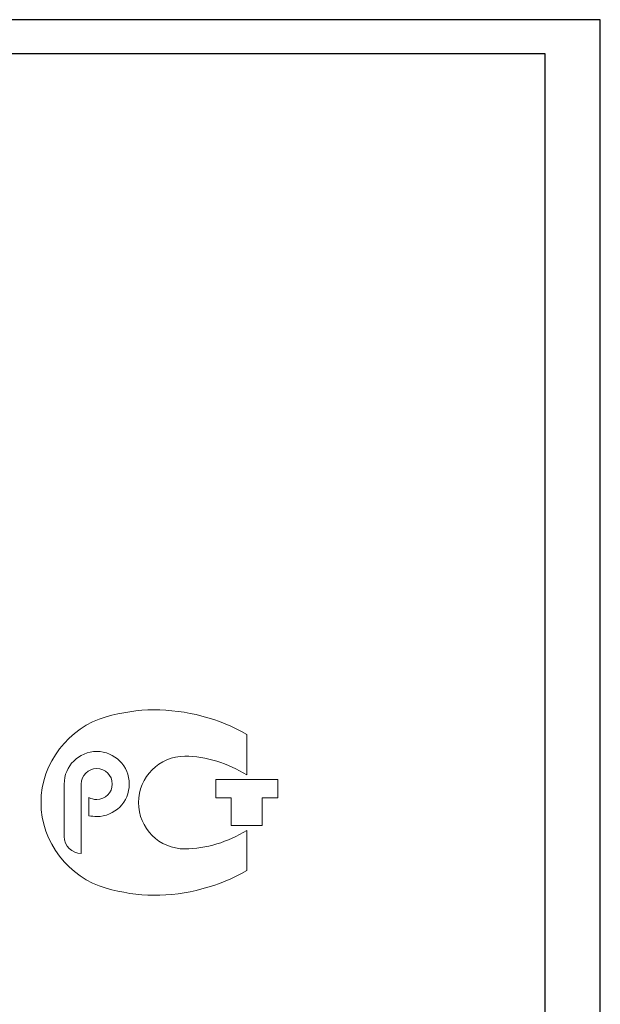
# Model space of a CAD drawing. Units: inches. Extents: x 2146 to 2643, y 752 to 1423.
# Drawn here: x 2583 to 2609, y 1192 to 1237 of the extents above; entities that cross this region are included whole.
import ezdxf

# ---------------------------------------------------------------- set-up
doc = ezdxf.new("R2010")
doc.units = ezdxf.units.IN
doc.header["$MEASUREMENT"] = 0
doc.layers.add('layer 1', color=7, linetype='Continuous')

msp = doc.modelspace()

# ---------------------------------------------------------------- linework, layer by layer
for points in [[(2179.426, 1146.606), (2609.426, 1146.606), (2609.426, 1236.606), (2179.426, 1236.606)], [(2180.96, 1235.072), (2606.91, 1235.072), (2606.91, 1148.162), (2180.96, 1148.162)]]:
    msp.add_lwpolyline(points, close=True)
at = {"layer": 'layer 1', "lineweight": 13}
for points, knots in [([(2593.429, 1204.259), (2592.181, 1204.98), (2590.674, 1205.375), (2589.23, 1205.375), (2589.23, 1205.375), (2588.508, 1205.375), (2587.754, 1205.244), (2587.072, 1205.055)], [0.5, 0.5, 0.5, 0.5, 0.5833333, 0.5833333, 0.5833333, 0.5833333, 0.6666667, 0.6666667, 0.6666667, 0.6666667]), ([(2587.072, 1205.055), (2585.369, 1204.571), (2584.12, 1202.968), (2584.12, 1201.176), (2584.12, 1201.176), (2584.12, 1199.384), (2585.369, 1197.78), (2587.072, 1197.297)], [0.6666667, 0.6666667, 0.6666667, 0.6666667, 0.75, 0.75, 0.75, 0.75, 0.8333333, 0.8333333, 0.8333333, 0.8333333]), ([(2586.29, 1200.582), (2586.403, 1200.557), (2586.521, 1200.543), (2586.642, 1200.543), (2586.642, 1200.543), (2587.456, 1200.543), (2588.113, 1201.201), (2588.113, 1202.015), (2588.113, 1202.015), (2588.113, 1202.829), (2587.456, 1203.487), (2586.642, 1203.487), (2586.642, 1203.487), (2585.827, 1203.487), (2585.169, 1202.829), (2585.169, 1202.015)], [0.5833333, 0.5833333, 0.5833333, 0.5833333, 0.6666667, 0.6666667, 0.6666667, 0.6666667, 0.75, 0.75, 0.75, 0.75, 0.8333333, 0.8333333, 0.8333333, 0.8333333, 0.9166667, 0.9166667, 0.9166667, 0.9166667]), ([(2590.631, 1199.078), (2589.472, 1199.075), (2588.529, 1200.017), (2588.529, 1201.176), (2588.529, 1201.176), (2588.529, 1202.335), (2589.472, 1203.277), (2590.631, 1203.274)], [0.1666667, 0.1666667, 0.1666667, 0.1666667, 0.25, 0.25, 0.25, 0.25, 0.3333333, 0.3333333, 0.3333333, 0.3333333]), ([(2585.941, 1198.865), (2585.941, 1198.89), (2585.941, 1201.99), (2585.941, 1202.015), (2585.941, 1202.015), (2585.941, 1202.402), (2586.254, 1202.716), (2586.642, 1202.716), (2586.642, 1202.716), (2587.029, 1202.716), (2587.342, 1202.402), (2587.342, 1202.015), (2587.342, 1202.015), (2587.342, 1201.627), (2587.029, 1201.315), (2586.642, 1201.315), (2586.642, 1201.315), (2586.514, 1201.315), (2586.393, 1201.347), (2586.29, 1201.404)], [0.0833333, 0.0833333, 0.0833333, 0.0833333, 0.1666667, 0.1666667, 0.1666667, 0.1666667, 0.25, 0.25, 0.25, 0.25, 0.3333333, 0.3333333, 0.3333333, 0.3333333, 0.4166667, 0.4166667, 0.4166667, 0.4166667, 0.5, 0.5, 0.5, 0.5]), ([(2587.072, 1197.297), (2587.754, 1197.108), (2588.508, 1196.977), (2589.23, 1196.977), (2589.23, 1196.977), (2590.674, 1196.977), (2592.181, 1197.371), (2593.429, 1198.097)], [0.8333333, 0.8333333, 0.8333333, 0.8333333, 0.9166667, 0.9166667, 0.9166667, 0.9166667, 1, 1, 1, 1])]:
    msp.add_open_spline(points, degree=3, knots=knots, dxfattribs=at)
for points in [[(2593.429, 1202.431), (2593.429, 1202.431), (2593.429, 1204.259), (2593.429, 1204.259)], [(2590.631, 1203.274), (2591.602, 1203.274), (2592.579, 1202.95), (2593.429, 1202.431)], [(2585.169, 1202.015), (2585.169, 1202.015), (2585.169, 1199.636), (2585.169, 1199.636)], [(2592.028, 1201.386), (2592.028, 1201.386), (2592.028, 1202.225), (2592.028, 1202.225)], [(2592.028, 1202.225), (2592.028, 1202.225), (2594.83, 1202.225), (2594.83, 1202.225)], [(2594.83, 1202.225), (2594.83, 1202.225), (2594.83, 1201.386), (2594.83, 1201.386)], [(2586.29, 1201.404), (2586.29, 1201.404), (2586.29, 1200.582), (2586.29, 1200.582)], [(2592.729, 1201.386), (2592.729, 1201.386), (2592.028, 1201.386), (2592.028, 1201.386)], [(2592.729, 1200.13), (2592.729, 1200.13), (2592.729, 1201.386), (2592.729, 1201.386)], [(2594.13, 1201.386), (2594.13, 1201.386), (2594.13, 1200.13), (2594.13, 1200.13)], [(2594.83, 1201.386), (2594.83, 1201.386), (2594.13, 1201.386), (2594.13, 1201.386)], [(2594.13, 1200.13), (2594.13, 1200.13), (2592.729, 1200.13), (2592.729, 1200.13)], [(2585.169, 1199.636), (2585.169, 1199.213), (2585.525, 1198.875), (2585.941, 1198.865)], [(2593.429, 1199.917), (2592.583, 1199.398), (2591.602, 1199.078), (2590.631, 1199.078)], [(2593.429, 1198.097), (2593.429, 1198.097), (2593.429, 1199.917), (2593.429, 1199.917)]]:
    msp.add_open_spline(points, degree=3, dxfattribs=at)

doc.saveas('drawing.dxf')
